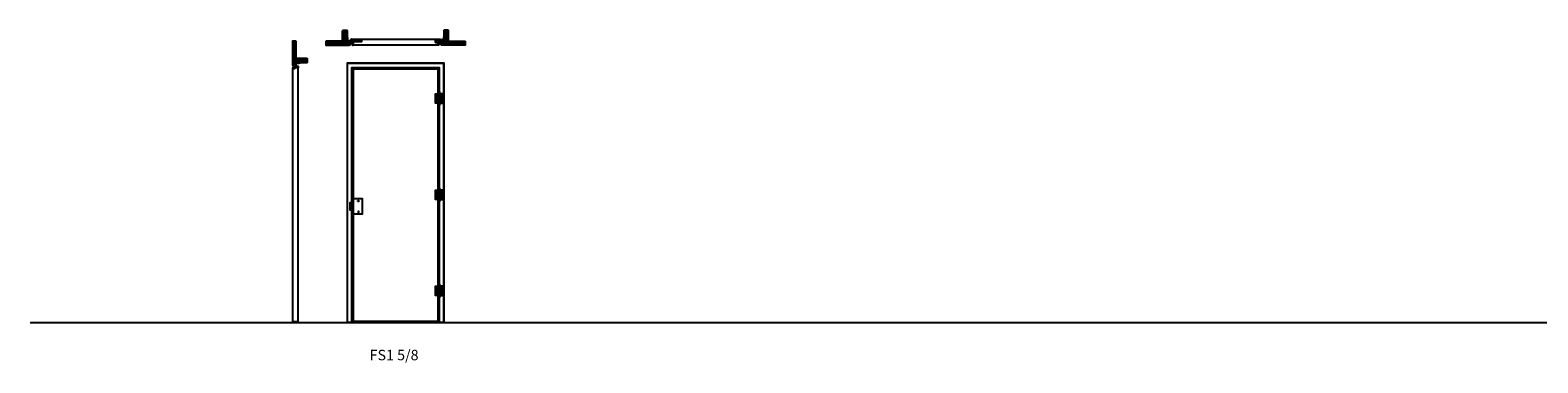
# Model space of a CAD drawing. Units: inches. Extents: x 47873 to 147873, y 34235 to 36990.
import ezdxf

# ---------------------------------------------------------------- set-up
doc = ezdxf.new("R2010")
doc.units = ezdxf.units.IN
doc.header["$MEASUREMENT"] = 0
for name, color, linetype in [('ALUMINUM', 163, 'Continuous'), ('DRYWALL', 251, 'Continuous'), ('FIXINGS', 40, 'Continuous'), ('GASKETS', 92, 'Continuous'), ('IRONMONGERY', 152, 'Continuous'), ('WOOD', 46, 'Continuous'), ('Wood 2x4', 30, 'Continuous')]:
    doc.layers.add(name, color=color, linetype=linetype)
doc.styles.get("Standard").update_dxf_attribs({"font": 'arial.ttf'})
pattern_1 = [(225, (46114.8755, 22014.3083), (2.245064, -2.245064), [])]
pattern_2 = [(315, (65208.151, 32933.844), (2.245064, 2.245064), [])]

# ---------------------------------------------------------------- blocks, each defined once
blk = doc.blocks.new('TN25')
for p, q in [((0, 4), (0, -4)), ((0, 4), (1, 4)), ((1, 4), (1, -4)), ((6, 1), (9, 1)), ((9, 2), (10, -2)), ((9, 2), (9, 2)), ((9, 2), (9, 2)), ((9, 2), (10, -2)), ((9, 2), (10, -2)), ((9, 1), (11, 1)), ((12, 2), (11, 2)), ((11, 2), (12, -2)), ((12, 2), (13, -2)), ((12, 2), (12, 2)), ((12, 2), (13, -2)), ((12, 1), (14, 1)), ((14, 2), (15, -2)), ((14, 2), (14, 2)), ((14, 2), (14, 2)), ((14, 2), (15, -2)), ((14, 2), (16, -2)), ((15, 1), (17, 1)), ((17, 2), (16, 2)), ((16, 2), (18, -2)), ((17, 2), (18, -2)), ((17, 2), (17, 2)), ((17, 2), (18, -2)), ((17, 1), (18, 1)), ((18, 1), (19, 1)), ((19, 2), (20, 1)), ((19, 2), (19, 1)), ((19, 2), (20, -2)), ((19, 1), (20, -1)), ((20, 1), (22, 1)), ((20, 1), (20, -1)), ((22, 1), (24, 0)), ((22, 1), (22, 1)), ((22, 1), (22, 1)), ((22, 1), (23, -1)), ((22, 1), (22, -1)), ((22, 1), (22, -1)), ((24, 1), (25, 1)), ((24, 1), (24, 1)), ((24, 1), (24, -1)), ((24, 1), (25, -1)), ((25, 1), (25, -1)), ((25, 0), (27, 0)), ((25, 0), (27, 0)), ((0, -4), (1, -4)), ((10, -1), (6, -1)), ((12, -1), (10, -1)), ((10, -2), (10, -2)), ((10, -2), (10, -2)), ((13, -2), (12, -2)), ((15, -1), (13, -1)), ((13, -2), (13, -2)), ((17, -1), (15, -1)), ((15, -2), (16, -2)), ((15, -2), (15, -2)), ((18, -1), (20, -1)), ((18, -1), (18, -1)), ((18, -2), (18, -2)), ((18, -2), (18, -2)), ((20, -1), (22, -1)), ((20, -2), (20, -1)), ((20, -2), (20, -1)), ((22, -1), (23, -1)), ((22, -1), (22, -1)), ((23, -1), (24, 0)), ((25, -1), (24, -1)), ((25, -1), (25, -1))]:
    blk.add_line(p, q)
for centre, start, end in [((6, 6), 201.3837, 269.0609), ((6, -6), 90.9392, 158.6164)]:
    blk.add_arc(centre, 4.92, start, end)

msp = doc.modelspace()

# ---------------------------------------------------------------- hatches: boundary and pattern name
at = {"layer": 'DRYWALL'}
h = msp.add_hatch(dxfattribs=at)
h.set_pattern_fill('ANSI31', color=256, angle=180, style=0)
h.set_pattern_definition(pattern_1)
h.paths.add_polyline_path([(50063, 36898), (50047, 36898), (50047, 36701), (50063, 36688), (50063, 36718), (50062, 36718, -0.414214), (50061, 36719), (50061, 36743), (50062, 36743), (50061, 36743), (50061, 36757, -0.414214), (50062, 36758), (50063, 36758, -0.414214), (50063, 36757)])
h = msp.add_hatch(dxfattribs=at)
h.set_pattern_fill('ANSI31', color=256, angle=180, style=0)
h.set_pattern_definition(pattern_1)
h.paths.add_polyline_path([(50079, 36898), (50063, 36898), (50063, 36720), (50079, 36720)])
h = msp.add_hatch(dxfattribs=at)
h.set_pattern_fill('ANSI31', color=256, angle=270, style=0)
h.set_pattern_definition(pattern_2)
h.paths.add_polyline_path([(50324, 36898), (50324, 36882), (50502, 36882), (50502, 36898)])
h = msp.add_hatch(dxfattribs=at)
h.set_pattern_fill('ANSI31', color=256, angle=270, style=0)
h.set_pattern_definition(pattern_2)
h.paths.add_polyline_path([(50324, 36882), (50324, 36866), (50522, 36866), (50535, 36882), (50505, 36882), (50505, 36881, -0.414214), (50504, 36880), (50480, 36880), (50480, 36881), (50479, 36880), (50466, 36880, -0.414214), (50465, 36881), (50465, 36882, -0.414214), (50465, 36882)])
h = msp.add_hatch(dxfattribs=at)
h.set_pattern_fill('ANSI31', color=256, angle=270, style=0)
h.set_pattern_definition(pattern_2)
h.paths.add_polyline_path([(51481, 36882), (51481, 36866), (51283, 36866), (51270, 36882), (51301, 36882), (51301, 36881, 0.414214), (51302, 36880), (51325, 36880), (51326, 36881), (51326, 36880), (51340, 36880, 0.414214), (51341, 36881), (51341, 36882, 0.414214), (51340, 36882)])
h = msp.add_hatch(dxfattribs=at)
h.set_pattern_fill('ANSI31', color=256, angle=270, style=0)
h.set_pattern_definition(pattern_2)
h.paths.add_polyline_path([(51481, 36898), (51481, 36882), (51303, 36882), (51303, 36898)])
at = {"layer": 'GASKETS'}
for points in [[(50544, 36881, -0.245393), (50544, 36882, -0.153244), (50547, 36883, -0.153244), (50549, 36882, -0.245393), (50550, 36881), (50550, 36879, -0.414214), (50549, 36879), (50549, 36879), (50548, 36879), (50548, 36878), (50548, 36878, -0.566168), (50549, 36877), (50548, 36877, -0.221625), (50548, 36877), (50545, 36877, -0.221625), (50545, 36877), (50544, 36877, -0.566168), (50545, 36878), (50545, 36878), (50545, 36879), (50544, 36879, -0.414214), (50544, 36879)], [(50550, 36881, 0.245393), (50549, 36882, 0.153244), (50547, 36883, 0.153244), (50544, 36882, 0.245393), (50544, 36881), (50544, 36879, 0.414214), (50544, 36879), (50545, 36879), (50545, 36878), (50545, 36878, 0.566168), (50544, 36877), (50545, 36877, 0.221625), (50545, 36877), (50548, 36877, 0.221625), (50548, 36877), (50549, 36877, 0.566168), (50548, 36878), (50548, 36878), (50548, 36879), (50549, 36879, 0.414214), (50550, 36879)], [(50550, 36881, 0.245393), (50549, 36882, 0.153244), (50547, 36883, 0.153244), (50544, 36882, 0.245393), (50544, 36881), (50544, 36879, 0.414214), (50544, 36879), (50545, 36879), (50545, 36878), (50545, 36878, 0.566168), (50544, 36877), (50545, 36877, 0.221625), (50545, 36877), (50548, 36877, 0.221625), (50548, 36877), (50549, 36877, 0.566168), (50548, 36878), (50548, 36878), (50548, 36879), (50549, 36879, 0.414214), (50550, 36879)], [(50544, 36882, 0.245393), (50544, 36881), (50544, 36879, 0.414214), (50544, 36879), (50545, 36879), (50545, 36878), (50545, 36878, 0.713041), (50544, 36877), (50545, 36877, 0.221625), (50545, 36877), (50548, 36877, 0.221625), (50548, 36877), (50549, 36877, 0.566168), (50548, 36878), (50548, 36878), (50548, 36879), (50549, 36879, 0.414214), (50550, 36879), (50550, 36881, 0.245393), (50549, 36882, 0.153244), (50547, 36883, 0.153244)], [(51256, 36881, -0.245393), (51256, 36882, -0.153244), (51259, 36883, -0.153244), (51261, 36882, -0.245393), (51262, 36881), (51262, 36879, -0.414214), (51261, 36879), (51260, 36879), (51260, 36878), (51260, 36878, -0.566168), (51261, 36877), (51260, 36877, -0.221625), (51260, 36877), (51257, 36877, -0.221625), (51257, 36877), (51256, 36877, -0.566168), (51257, 36878), (51257, 36878), (51257, 36879), (51256, 36879, -0.414214), (51256, 36879)], [(51261, 36882, -0.245393), (51262, 36881), (51262, 36879, -0.414214), (51261, 36879), (51260, 36879), (51260, 36878), (51260, 36878, -0.713041), (51261, 36877), (51260, 36877, -0.221625), (51260, 36877), (51257, 36877, -0.221625), (51257, 36877), (51256, 36877, -0.566168), (51257, 36878), (51257, 36878), (51257, 36879), (51256, 36879, -0.414214), (51256, 36879), (51256, 36881, -0.245393), (51256, 36882, -0.153244), (51259, 36883, -0.153244)], [(50063, 36679, 0.245393), (50062, 36679), (50060, 36679, 0.414214), (50060, 36679), (50060, 36677), (50059, 36677), (50059, 36678, 0.713041), (50058, 36678), (50058, 36678, 0.221625), (50058, 36677), (50058, 36675, 0.221625), (50058, 36674), (50058, 36674, 0.566168), (50059, 36674), (50059, 36674), (50060, 36674), (50060, 36673, 0.414214), (50060, 36673), (50062, 36673, 0.245393), (50063, 36673, 0.153244), (50064, 36676, 0.153244)]]:
    msp.add_hatch(color=256, dxfattribs=at).paths.add_polyline_path(points)
at = {"layer": 'IRONMONGERY'}
h = msp.add_hatch(color=256, dxfattribs=at)
h.dxf.hatch_style = 1
h.paths.add_polyline_path([(51262, 36479), (51255, 36479), (51255, 36463), (51233, 36463), (51233, 36385), (51255, 36385), (51255, 36369), (51262, 36369)])
h = msp.add_hatch(color=256, dxfattribs=at)
h.dxf.hatch_style = 1
h.paths.add_polyline_path([(51292, 36463), (51270, 36463), (51270, 36479), (51265, 36479), (51265, 36369), (51270, 36369), (51270, 36385), (51292, 36385)])
h = msp.add_hatch(color=256, dxfattribs=at)
h.dxf.hatch_style = 1
h.paths.add_polyline_path([(51262, 35682), (51255, 35682), (51255, 35666), (51233, 35666), (51233, 35588), (51255, 35588), (51255, 35572), (51262, 35572)])
h = msp.add_hatch(color=256, dxfattribs=at)
h.dxf.hatch_style = 1
h.paths.add_polyline_path([(51292, 35666), (51270, 35666), (51270, 35682), (51265, 35682), (51265, 35572), (51270, 35572), (51270, 35588), (51292, 35588)])
h = msp.add_hatch(color=256, dxfattribs=at)
h.dxf.hatch_style = 1
h.paths.add_polyline_path([(50541, 35563), (50525, 35563), (50525, 35498), (50541, 35498)])
h = msp.add_hatch(color=256, dxfattribs=at)
h.dxf.hatch_style = 1
h.paths.add_polyline_path([(51262, 34886), (51255, 34886), (51255, 34870), (51233, 34870), (51233, 34792), (51255, 34792), (51255, 34776), (51262, 34776)])
h = msp.add_hatch(color=256, dxfattribs=at)
h.dxf.hatch_style = 1
h.paths.add_polyline_path([(51292, 34870), (51270, 34870), (51270, 34886), (51265, 34886), (51265, 34776), (51270, 34776), (51270, 34792), (51292, 34792)])

# ---------------------------------------------------------------- linework, layer by layer
for p, q in [((50079, 36718), (50081, 36718)), ((47873, 34570), (147873, 34570))]:
    msp.add_line(p, q)
at = {"layer": 'ALUMINUM'}
for p, q in [((50505, 36898), (50505, 36900)), ((50505, 36900), (50507, 36900)), ((50082, 36717), (50082, 36715))]:
    msp.add_line(p, q, dxfattribs=at)
for points in [[(50504, 36880), (50480, 36880), (50480, 36881), (50479, 36880), (50466, 36880, -0.414214), (50465, 36881), (50465, 36882, -0.414214), (50465, 36882), (50502, 36882, 0.414214), (50503, 36883), (50503, 36887, -0.414214), (50504, 36888), (50507, 36888), (50507, 36891), (50508, 36891), (50507, 36892), (50507, 36895), (50504, 36895, -0.414214), (50503, 36896), (50503, 36928, -0.414214), (50503, 36929), (50504, 36929, -0.414214), (50505, 36928), (50505, 36919), (50504, 36919), (50505, 36918), (50505, 36897), (50511, 36897, -0.414214), (50511, 36896), (50511, 36896, -0.414214), (50511, 36895), (50510, 36895, 0.414214), (50509, 36894), (50509, 36889, 0.414214), (50510, 36888), (50511, 36888, -0.414214), (50511, 36887), (50511, 36887, -0.414214), (50511, 36886), (50505, 36886), (50505, 36881, -0.414214)], [(50505, 36883, 0.414214), (50505, 36882), (50507, 36882, 0.414214), (50508, 36883), (50508, 36883, 0.414214), (50507, 36884), (50507, 36884), (50507, 36885), (50512, 36885), (50512, 36884), (50511, 36884, 0.414214), (50511, 36883), (50511, 36883, 0.414214), (50511, 36882), (50514, 36882), (50514, 36883), (50515, 36883), (50534, 36883), (50536, 36883), (50538, 36881), (50538, 36880, 0.153915), (50538, 36879), (50539, 36877), (50545, 36868), (50546, 36867), (50547, 36867, 0.414214), (50547, 36868, -0.414214), (50548, 36868), (50548, 36868, -0.414214), (50549, 36868), (50549, 36867, 0.414214), (50549, 36866), (50550, 36866, 0.414214), (50551, 36867), (50551, 36878, 0.414214), (50550, 36879), (50549, 36879, 0.414214), (50548, 36878), (50549, 36878, -0.414214), (50549, 36877), (50549, 36877, -0.414214), (50548, 36876), (50545, 36876, -0.414214), (50544, 36877), (50544, 36877, -0.414214), (50545, 36878), (50545, 36878, 0.414214), (50544, 36879), (50543, 36879, -0.414214), (50541, 36881), (50541, 36916, 0.414214), (50540, 36916), (50539, 36916, 0.414214), (50539, 36916), (50539, 36915, -0.414214), (50538, 36914), (50538, 36914, -0.414214), (50537, 36915, 0.414214), (50537, 36915), (50534, 36915, 0.414214), (50534, 36915), (50534, 36913), (50534, 36901, -0.414214), (50533, 36900), (50532, 36900), (50514, 36900), (50513, 36900), (50511, 36900, 0.414214), (50511, 36900), (50511, 36900, 0.414214), (50511, 36899), (50512, 36899), (50512, 36898), (50507, 36898), (50507, 36899), (50507, 36899, 0.414214), (50508, 36900), (50508, 36900, 0.414214), (50507, 36900), (50505, 36900, 0.414214), (50505, 36900), (50505, 36898, 0.414214), (50506, 36897), (50512, 36897, -0.414214), (50512, 36896), (50512, 36886, -0.414214), (50512, 36886), (50506, 36886, 0.414214), (50505, 36885)], [(51301, 36883, -0.414214), (51300, 36882), (51298, 36882, -0.414214), (51297, 36883), (51297, 36883, -0.414214), (51298, 36884), (51299, 36884), (51299, 36885), (51293, 36885), (51293, 36884), (51294, 36884, -0.414214), (51295, 36883), (51295, 36883, -0.414214), (51294, 36882), (51292, 36882), (51291, 36883), (51290, 36883), (51271, 36883), (51270, 36883), (51268, 36881), (51268, 36880, -0.153915), (51267, 36879), (51266, 36877), (51260, 36868), (51259, 36867), (51259, 36867, -0.414214), (51258, 36868, 0.414214), (51258, 36868), (51257, 36868, 0.414214), (51257, 36868), (51257, 36867, -0.414214), (51256, 36866), (51255, 36866, -0.414214), (51255, 36867), (51255, 36878, -0.414214), (51255, 36879), (51256, 36879, -0.414214), (51257, 36878), (51257, 36878, 0.414214), (51256, 36877), (51256, 36877, 0.414214), (51257, 36876), (51260, 36876, 0.414214), (51261, 36877), (51261, 36877, 0.414214), (51261, 36878), (51260, 36878, -0.414214), (51261, 36879), (51263, 36879, 0.414214), (51265, 36881), (51265, 36916, -0.414214), (51265, 36916), (51266, 36916, -0.414214), (51267, 36916), (51267, 36915, 0.414214), (51267, 36914), (51268, 36914, 0.414214), (51268, 36915, -0.414214), (51269, 36915), (51271, 36915, -0.414214), (51272, 36915), (51272, 36913), (51272, 36901, 0.414214), (51273, 36900), (51273, 36900), (51291, 36900), (51292, 36900), (51294, 36900, -0.414214), (51295, 36900), (51295, 36900, -0.414214), (51294, 36899), (51293, 36899), (51293, 36898), (51299, 36898), (51299, 36899), (51298, 36899, -0.414214), (51297, 36900), (51297, 36900, -0.414214), (51298, 36900), (51300, 36900, -0.414214), (51301, 36900), (51301, 36898, -0.414214), (51300, 36897), (51294, 36897, 0.414214), (51293, 36896), (51293, 36886, 0.414214), (51294, 36886), (51300, 36886, -0.414214), (51301, 36885)], [(51302, 36880), (51325, 36880), (51326, 36881), (51326, 36880), (51340, 36880, 0.414214), (51341, 36881), (51341, 36882, 0.414214), (51340, 36882), (51303, 36882, -0.414214), (51303, 36883), (51303, 36887, 0.414214), (51302, 36888), (51298, 36888), (51298, 36891), (51297, 36891), (51298, 36892), (51298, 36895), (51302, 36895, 0.414214), (51303, 36896), (51303, 36928, 0.414214), (51302, 36929), (51302, 36929, 0.414214), (51301, 36928), (51301, 36919), (51301, 36919), (51301, 36918), (51301, 36897), (51294, 36897, 0.414214), (51294, 36896), (51294, 36896, 0.414214), (51294, 36895), (51295, 36895, -0.414214), (51296, 36894), (51296, 36889, -0.414214), (51295, 36888), (51294, 36888, 0.414214), (51294, 36887), (51294, 36887, 0.414214), (51294, 36886), (51301, 36886), (51301, 36881, 0.414214)], [(50061, 36719), (50061, 36743), (50062, 36743), (50061, 36743), (50061, 36757, -0.414214), (50062, 36758), (50063, 36758, -0.414214), (50063, 36757), (50063, 36720, 0.414214), (50064, 36720), (50068, 36720, -0.414214), (50069, 36719), (50069, 36715), (50072, 36715), (50072, 36715), (50073, 36715), (50076, 36715), (50076, 36719, -0.414214), (50077, 36720), (50109, 36720, -0.414214), (50110, 36719), (50110, 36719, -0.414214), (50109, 36718), (50100, 36718), (50100, 36718), (50099, 36718), (50078, 36718), (50078, 36712, -0.414214), (50077, 36711), (50077, 36711, -0.414214), (50076, 36712), (50076, 36712, 0.414214), (50075, 36713), (50070, 36713, 0.414214), (50069, 36712), (50069, 36712, -0.414214), (50068, 36711), (50068, 36711, -0.414214), (50067, 36712), (50067, 36718), (50062, 36718, -0.414214)], [(50064, 36718, 0.414214), (50064, 36717), (50064, 36715, 0.414214), (50064, 36715), (50064, 36715, 0.414214), (50065, 36715), (50065, 36716), (50066, 36716), (50066, 36711), (50065, 36711), (50065, 36711, 0.414214), (50064, 36712), (50064, 36712, 0.414214), (50064, 36711), (50064, 36709), (50064, 36708), (50064, 36707), (50064, 36688), (50064, 36687), (50062, 36685), (50061, 36685, 0.153915), (50060, 36685), (50058, 36683), (50049, 36677), (50049, 36676), (50049, 36676, 0.414214), (50049, 36675, -0.414214), (50050, 36675), (50050, 36674, -0.414214), (50049, 36674), (50048, 36674, 0.414214), (50048, 36673), (50048, 36672, 0.414214), (50048, 36672), (50060, 36672, 0.414214), (50060, 36672), (50060, 36673, 0.414214), (50059, 36674), (50059, 36674, -0.414214), (50059, 36673), (50058, 36673, -0.414214), (50057, 36674), (50057, 36677, -0.414214), (50058, 36678), (50059, 36678, -0.414214), (50059, 36678), (50059, 36677, 0.414214), (50060, 36678), (50060, 36680, -0.414214), (50062, 36682), (50097, 36682, 0.414214), (50098, 36682), (50098, 36683, 0.414214), (50097, 36684), (50096, 36684, -0.414214), (50096, 36684), (50096, 36685, -0.414214), (50096, 36685, 0.414214), (50097, 36686), (50097, 36688, 0.414214), (50096, 36689), (50095, 36689), (50082, 36689, -0.414214), (50081, 36690), (50081, 36690), (50081, 36709), (50082, 36709), (50082, 36711, 0.414214), (50081, 36712), (50081, 36712, 0.414214), (50080, 36711), (50080, 36711), (50079, 36711), (50079, 36716), (50080, 36716), (50080, 36715, 0.414214), (50081, 36715), (50081, 36715, 0.414214), (50082, 36715), (50082, 36717, 0.414214), (50081, 36718), (50079, 36718, 0.414214), (50078, 36717), (50078, 36711, -0.414214), (50078, 36711), (50068, 36711, -0.414214), (50067, 36711), (50067, 36717, 0.414214), (50066, 36718)]]:
    msp.add_lwpolyline(points, format="xyb", close=True, dxfattribs=at)
for points in [[(50503, 34570), (50503, 36720), (51303, 36720), (51303, 34570)], [(50541, 34570), (50541, 36682), (51265, 36682), (51265, 34570)]]:
    msp.add_lwpolyline(points, dxfattribs=at)
msp.add_lwpolyline([(51255, 34570), (51255, 36672), (50551, 36672), (50551, 34570), (50505, 34570), (50505, 36718), (51301, 36718), (51301, 34570)], close=True, dxfattribs=at)
at = {"layer": 'DRYWALL'}
for points in [[(50063, 36898), (50047, 36898), (50047, 36701), (50063, 36688)], [(50079, 36898), (50063, 36898), (50063, 36720), (50079, 36720)], [(50324, 36898), (50324, 36882), (50502, 36882), (50502, 36898)], [(50324, 36882), (50324, 36866), (50522, 36866), (50535, 36882)], [(51481, 36882), (51481, 36866), (51283, 36866), (51270, 36882)], [(51481, 36898), (51481, 36882), (51303, 36882), (51303, 36898)]]:
    msp.add_lwpolyline(points, close=True, dxfattribs=at)
at = {"layer": 'FIXINGS'}
for p, q in [((50475, 36881), (50484, 36881)), ((50475, 36880), (50475, 36881)), ((50475, 36880), (50484, 36880)), ((50478, 36916), (50481, 36917)), ((50478, 36916), (50479, 36916)), ((50478, 36916), (50479, 36916)), ((50478, 36914), (50481, 36915)), ((50478, 36914), (50478, 36914)), ((50478, 36914), (50478, 36913)), ((50478, 36914), (50481, 36914)), ((50478, 36913), (50481, 36914)), ((50478, 36911), (50482, 36912)), ((50478, 36911), (50481, 36912)), ((50478, 36911), (50481, 36912)), ((50478, 36911), (50478, 36911)), ((50478, 36911), (50478, 36911)), ((50478, 36909), (50481, 36910)), ((50478, 36908), (50482, 36909)), ((50478, 36908), (50478, 36909)), ((50478, 36908), (50481, 36909)), ((50478, 36908), (50478, 36908)), ((50478, 36906), (50481, 36907)), ((50478, 36906), (50482, 36907)), ((50478, 36906), (50481, 36907)), ((50478, 36906), (50478, 36906)), ((50478, 36906), (50478, 36906)), ((50478, 36903), (50481, 36905)), ((50478, 36903), (50482, 36904)), ((50478, 36903), (50481, 36904)), ((50478, 36885), (50479, 36903)), ((50478, 36903), (50478, 36903)), ((50478, 36903), (50478, 36903)), ((50479, 36919), (50480, 36921)), ((50479, 36919), (50479, 36919)), ((50479, 36919), (50479, 36918)), ((50479, 36919), (50480, 36919)), ((50479, 36918), (50480, 36919)), ((50479, 36919), (50481, 36919)), ((50479, 36916), (50479, 36918)), ((50479, 36916), (50481, 36917)), ((50479, 36914), (50479, 36916)), ((50479, 36916), (50481, 36916)), ((50479, 36912), (50479, 36913)), ((50479, 36911), (50479, 36912)), ((50479, 36909), (50479, 36911)), ((50479, 36906), (50479, 36908)), ((50479, 36904), (50479, 36906)), ((50480, 36919), (50480, 36921)), ((50480, 36880), (50480, 36921)), ((50480, 36917), (50480, 36919)), ((50481, 36919), (50480, 36919)), ((50481, 36919), (50480, 36919)), ((50481, 36915), (50480, 36916)), ((50481, 36917), (50481, 36917)), ((50481, 36917), (50481, 36916)), ((50481, 36914), (50481, 36915)), ((50481, 36912), (50481, 36914)), ((50481, 36914), (50481, 36914)), ((50481, 36912), (50481, 36910)), ((50481, 36912), (50481, 36912)), ((50482, 36912), (50481, 36912)), ((50482, 36912), (50481, 36912)), ((50482, 36909), (50481, 36910)), ((50481, 36909), (50481, 36907)), ((50482, 36909), (50481, 36909)), ((50482, 36907), (50481, 36907)), ((50482, 36907), (50481, 36907)), ((50481, 36906), (50481, 36904)), ((50482, 36904), (50481, 36905)), ((50481, 36904), (50481, 36885)), ((50482, 36904), (50481, 36904)), ((50484, 36880), (50484, 36881)), ((51330, 36881), (51321, 36881)), ((51321, 36880), (51321, 36881)), ((51330, 36880), (51321, 36880)), ((51327, 36911), (51323, 36912)), ((51323, 36912), (51324, 36912)), ((51323, 36912), (51324, 36912)), ((51323, 36909), (51324, 36910)), ((51327, 36908), (51323, 36909)), ((51323, 36909), (51324, 36909)), ((51327, 36906), (51323, 36907)), ((51323, 36907), (51324, 36907)), ((51323, 36907), (51324, 36907)), ((51323, 36904), (51324, 36905)), ((51327, 36903), (51323, 36904)), ((51323, 36904), (51324, 36904)), ((51324, 36919), (51325, 36919)), ((51324, 36919), (51325, 36919)), ((51326, 36919), (51324, 36919)), ((51324, 36917), (51324, 36917)), ((51324, 36917), (51324, 36916)), ((51326, 36916), (51324, 36917)), ((51327, 36916), (51324, 36917)), ((51326, 36916), (51324, 36916)), ((51324, 36914), (51324, 36915)), ((51327, 36914), (51324, 36915)), ((51324, 36912), (51324, 36914)), ((51327, 36914), (51324, 36914)), ((51324, 36914), (51324, 36914)), ((51327, 36913), (51324, 36914)), ((51324, 36912), (51324, 36910)), ((51324, 36912), (51324, 36912)), ((51327, 36911), (51324, 36912)), ((51327, 36911), (51324, 36912)), ((51327, 36909), (51324, 36910)), ((51324, 36909), (51324, 36907)), ((51327, 36908), (51324, 36909)), ((51327, 36906), (51324, 36907)), ((51327, 36906), (51324, 36907)), ((51324, 36906), (51324, 36904)), ((51327, 36903), (51324, 36905)), ((51324, 36904), (51324, 36885)), ((51327, 36903), (51324, 36904)), ((51325, 36919), (51325, 36921)), ((51326, 36919), (51325, 36921)), ((51326, 36880), (51325, 36921)), ((51325, 36917), (51325, 36919)), ((51326, 36919), (51325, 36919)), ((51326, 36918), (51325, 36919)), ((51325, 36915), (51325, 36916)), ((51326, 36919), (51326, 36919)), ((51326, 36919), (51326, 36918)), ((51326, 36916), (51326, 36918)), ((51326, 36914), (51326, 36916)), ((51327, 36916), (51326, 36916)), ((51327, 36916), (51326, 36916)), ((51326, 36912), (51326, 36913)), ((51326, 36911), (51326, 36912)), ((51326, 36909), (51326, 36911)), ((51326, 36906), (51326, 36908)), ((51326, 36904), (51326, 36906)), ((51327, 36885), (51326, 36903)), ((51327, 36914), (51327, 36914)), ((51327, 36914), (51327, 36913)), ((51327, 36911), (51327, 36911)), ((51327, 36911), (51327, 36911)), ((51327, 36908), (51327, 36909)), ((51327, 36908), (51327, 36908)), ((51327, 36906), (51327, 36906)), ((51327, 36906), (51327, 36906)), ((51327, 36903), (51327, 36903)), ((51327, 36903), (51327, 36903)), ((51330, 36880), (51330, 36881)), ((50061, 36747), (50061, 36739)), ((50061, 36747), (50062, 36747)), ((50061, 36743), (50102, 36743)), ((50061, 36739), (50062, 36739)), ((50062, 36747), (50062, 36739)), ((50066, 36744), (50084, 36744)), ((50085, 36742), (50066, 36742)), ((50084, 36745), (50085, 36741)), ((50084, 36745), (50084, 36744)), ((50084, 36745), (50084, 36744)), ((50084, 36744), (50085, 36741)), ((50084, 36744), (50086, 36741)), ((50085, 36744), (50087, 36744)), ((50087, 36742), (50085, 36742)), ((50085, 36741), (50086, 36741)), ((50085, 36741), (50085, 36741)), ((50087, 36745), (50087, 36744)), ((50087, 36745), (50088, 36741)), ((50087, 36745), (50087, 36744)), ((50087, 36744), (50088, 36741)), ((50087, 36744), (50089, 36744)), ((50087, 36744), (50088, 36741)), ((50090, 36742), (50088, 36742)), ((50088, 36741), (50088, 36741)), ((50088, 36741), (50088, 36741)), ((50089, 36745), (50090, 36741)), ((50089, 36745), (50090, 36744)), ((50089, 36745), (50089, 36744)), ((50089, 36744), (50090, 36741)), ((50090, 36744), (50092, 36744)), ((50090, 36744), (50091, 36741)), ((50090, 36741), (50091, 36741)), ((50090, 36741), (50090, 36741)), ((50093, 36742), (50091, 36742)), ((50092, 36745), (50093, 36741)), ((50092, 36745), (50092, 36744)), ((50092, 36745), (50092, 36744)), ((50092, 36744), (50093, 36744)), ((50092, 36744), (50093, 36741)), ((50092, 36744), (50093, 36741)), ((50093, 36744), (50094, 36744)), ((50093, 36742), (50095, 36742)), ((50093, 36742), (50093, 36742)), ((50093, 36741), (50093, 36741)), ((50093, 36741), (50093, 36741)), ((50095, 36745), (50094, 36744)), ((50094, 36744), (50095, 36741)), ((50095, 36745), (50095, 36744)), ((50095, 36745), (50095, 36741)), ((50095, 36744), (50097, 36743)), ((50095, 36744), (50096, 36741)), ((50095, 36741), (50096, 36741)), ((50095, 36741), (50095, 36741)), ((50096, 36742), (50097, 36742)), ((50097, 36744), (50097, 36744)), ((50097, 36744), (50097, 36744)), ((50097, 36744), (50098, 36742)), ((50097, 36744), (50097, 36742)), ((50097, 36744), (50098, 36742)), ((50097, 36743), (50099, 36743)), ((50098, 36742), (50097, 36742)), ((50098, 36742), (50100, 36742)), ((50098, 36742), (50098, 36742)), ((50100, 36744), (50099, 36743)), ((50099, 36743), (50100, 36742)), ((50100, 36744), (50100, 36743)), ((50100, 36744), (50100, 36742)), ((50100, 36743), (50102, 36743)), ((50100, 36743), (50102, 36743)), ((50100, 36743), (50100, 36742)), ((50100, 36742), (50100, 36742)), ((50100, 36742), (50100, 36742))]:
    msp.add_line(p, q, dxfattribs=at)
for points in [[(50481, 36885, 0.304191), (50484, 36881)], [(51324, 36885, -0.304191), (51321, 36881)], [(50066, 36742, 0.304191), (50062, 36739)]]:
    msp.add_lwpolyline(points, format="xyb", dxfattribs=at)
for centre, start, end in [((50473, 36885), 291.3837, 359.0609), ((51332, 36885), 180.9391, 248.6163), ((50066, 36749), 201.3837, 269.0609)]:
    msp.add_arc(centre, 4.92, start, end, dxfattribs=at)
at = {"layer": 'GASKETS', "flags": 128}
for points in [[(50549, 36882, 0.153244), (50547, 36883, 0.153244), (50544, 36882, 0.245393), (50544, 36881), (50544, 36879, 0.414214), (50544, 36879), (50545, 36879), (50545, 36878), (50545, 36878, 0.566168), (50544, 36877), (50545, 36877, 0.221625), (50545, 36877), (50548, 36877, 0.221625), (50548, 36877), (50549, 36877, 0.566168), (50548, 36878), (50548, 36878), (50548, 36879), (50549, 36879, 0.414214), (50550, 36879), (50550, 36881, 0.245393)], [(50549, 36882, 0.153244), (50547, 36883, 0.153244), (50544, 36882, 0.245393), (50544, 36881), (50544, 36879, 0.414214), (50544, 36879), (50545, 36879), (50545, 36878), (50545, 36878, 0.566168), (50544, 36877), (50545, 36877, 0.221625), (50545, 36877), (50548, 36877, 0.221625), (50548, 36877), (50549, 36877, 0.566168), (50548, 36878), (50548, 36878), (50548, 36879), (50549, 36879, 0.414214), (50550, 36879), (50550, 36881, 0.245393)], [(50549, 36882, 0.153244), (50547, 36883, 0.153244), (50544, 36882, 0.245393), (50544, 36881), (50544, 36879, 0.414214), (50544, 36879), (50545, 36879), (50545, 36878), (50545, 36878, 0.566168), (50544, 36877), (50545, 36877, 0.221625), (50545, 36877), (50548, 36877, 0.221625), (50548, 36877), (50549, 36877, 0.566168), (50548, 36878), (50548, 36878), (50548, 36879), (50549, 36879, 0.414214), (50550, 36879), (50550, 36881, 0.245393)], [(50549, 36882, 0.153244), (50547, 36883, 0.153244), (50544, 36882, 0.245393), (50544, 36881), (50544, 36879, 0.414214), (50544, 36879), (50545, 36879), (50545, 36878), (50545, 36878, 0.566168), (50544, 36877), (50545, 36877, 0.221625), (50545, 36877), (50548, 36877, 0.221625), (50548, 36877), (50549, 36877, 0.566168), (50548, 36878), (50548, 36878), (50548, 36879), (50549, 36879, 0.414214), (50550, 36879), (50550, 36881, 0.245393)], [(50544, 36882), (50544, 36882, 0.245393), (50544, 36881), (50544, 36879, 0.414214), (50544, 36879), (50544, 36879), (50545, 36879, -0.413903), (50545, 36879), (50545, 36879), (50545, 36878), (50545, 36878, -0.414214), (50545, 36878), (50545, 36878), (50545, 36878), (50545, 36878, 0.414214), (50544, 36878), (50544, 36877, 0.267949), (50545, 36877), (50545, 36877), (50545, 36877), (50545, 36877, 0.131748), (50546, 36877), (50547, 36877, 0.131748), (50548, 36877), (50548, 36877), (50549, 36877), (50549, 36877, 0.267949), (50549, 36877), (50549, 36878, 0.414214), (50548, 36878), (50548, 36878), (50548, 36878, -0.414214), (50548, 36878), (50548, 36878), (50548, 36879), (50548, 36879, -0.414214), (50548, 36879), (50548, 36879), (50549, 36879), (50549, 36879, 0.414214), (50550, 36879), (50550, 36879), (50550, 36881, 0.245393), (50549, 36882, 0.153244), (50547, 36883, 0.153244)], [(51256, 36882, -0.153244), (51259, 36883, -0.153244), (51261, 36882, -0.245393), (51262, 36881), (51262, 36879, -0.414214), (51261, 36879), (51260, 36879), (51260, 36878), (51260, 36878, -0.566168), (51261, 36877), (51260, 36877, -0.221625), (51260, 36877), (51257, 36877, -0.221625), (51257, 36877), (51256, 36877, -0.566168), (51257, 36878), (51257, 36878), (51257, 36879), (51256, 36879, -0.414214), (51256, 36879), (51256, 36881, -0.245393)], [(51256, 36882, -0.153244), (51259, 36883, -0.153244), (51261, 36882, -0.245393), (51262, 36881), (51262, 36879, -0.414214), (51261, 36879), (51260, 36879), (51260, 36878), (51260, 36878, -0.566168), (51261, 36877), (51260, 36877, -0.221625), (51260, 36877), (51257, 36877, -0.221625), (51257, 36877), (51256, 36877, -0.566168), (51257, 36878), (51257, 36878), (51257, 36879), (51256, 36879, -0.414214), (51256, 36879), (51256, 36881, -0.245393)], [(51261, 36882), (51261, 36882, -0.245393), (51262, 36881), (51262, 36879, -0.414214), (51261, 36879), (51261, 36879), (51260, 36879, 0.413903), (51260, 36879), (51260, 36879), (51260, 36878), (51260, 36878, 0.414214), (51260, 36878), (51260, 36878), (51260, 36878), (51260, 36878, -0.414214), (51261, 36878), (51261, 36877, -0.267949), (51261, 36877), (51261, 36877), (51260, 36877), (51260, 36877, -0.131748), (51259, 36877), (51258, 36877, -0.131748), (51257, 36877), (51257, 36877), (51257, 36877), (51257, 36877, -0.267949), (51256, 36877), (51256, 36878, -0.414214), (51257, 36878), (51257, 36878), (51257, 36878, 0.414214), (51257, 36878), (51257, 36878), (51257, 36879), (51257, 36879, 0.414214), (51257, 36879), (51257, 36879), (51256, 36879), (51256, 36879, -0.414214), (51256, 36879), (51256, 36879), (51256, 36881, -0.245393), (51256, 36882, -0.153244), (51259, 36883, -0.153244)], [(50063, 36673, 0.153244), (50064, 36676, 0.153244), (50063, 36679, 0.245393), (50062, 36679), (50060, 36679, 0.414214), (50060, 36679), (50060, 36677), (50059, 36677), (50059, 36678, 0.566168), (50058, 36678), (50058, 36678, 0.221625), (50058, 36677), (50058, 36675, 0.221625), (50058, 36674), (50058, 36674, 0.566168), (50059, 36674), (50059, 36674), (50060, 36674), (50060, 36673, 0.414214), (50060, 36673), (50062, 36673, 0.245393)], [(50063, 36679), (50063, 36679, 0.245393), (50062, 36679), (50060, 36679, 0.414214), (50060, 36679), (50060, 36679), (50060, 36678, -0.413903), (50060, 36677), (50060, 36677), (50059, 36677), (50059, 36677, -0.414214), (50059, 36678), (50059, 36678), (50059, 36678), (50059, 36678, 0.414214), (50059, 36678), (50058, 36678, 0.267949), (50058, 36678), (50058, 36678), (50058, 36677), (50058, 36677, 0.131748), (50058, 36677), (50058, 36675, 0.131748), (50058, 36675), (50058, 36675), (50058, 36674), (50058, 36674, 0.267949), (50058, 36674), (50059, 36674, 0.414214), (50059, 36674), (50059, 36674), (50059, 36674, -0.414214), (50059, 36674), (50059, 36674), (50060, 36674), (50060, 36674, -0.414214), (50060, 36674), (50060, 36674), (50060, 36673), (50060, 36673, 0.414214), (50060, 36673), (50060, 36673), (50062, 36673, 0.245393), (50063, 36673, 0.153244), (50064, 36676, 0.153244)]]:
    msp.add_lwpolyline(points, format="xyb", close=True, dxfattribs=at)
at = {"layer": 'IRONMONGERY'}
for p, q in [((51240, 36896), (51239, 36901)), ((51245, 36897), (51243, 36902)), ((51249, 36894), (51256, 36895)), ((51262, 36890), (51249, 36890)), ((51254, 36900), (51254, 36908)), ((51255, 36887), (51255, 36911)), ((51258, 36903), (51255, 36906)), ((51261, 36891), (51256, 36896)), ((51257, 36895), (51263, 36898)), ((51261, 36907), (51259, 36902)), ((51260, 36899), (51262, 36899)), ((51262, 36899), (51265, 36898)), ((51264, 36890), (51262, 36890)), ((51263, 36898), (51265, 36899)), ((51265, 36890), (51264, 36890)), ((51265, 36899), (51267, 36900)), ((51265, 36898), (51272, 36895)), ((51277, 36889), (51265, 36890)), ((51267, 36902), (51266, 36905)), ((51266, 36890), (51271, 36896)), ((51268, 36902), (51267, 36902)), ((51271, 36904), (51269, 36902)), ((51270, 36887), (51270, 36911)), ((51272, 36907), (51272, 36903)), ((51272, 36898), (51272, 36903)), ((51272, 36903), (51272, 36903)), ((51272, 36895), (51277, 36894)), ((51281, 36899), (51281, 36901)), ((51284, 36894), (51281, 36891)), ((51285, 36902), (51285, 36901)), ((51285, 36901), (51285, 36896)), ((50599, 35580), (50591, 35580)), ((50591, 35572), (50591, 35580)), ((50599, 35572), (50591, 35572)), ((50599, 35580), (50599, 35572)), ((50593, 35483), (50592, 35472)), ((50597, 35472), (50592, 35472)), ((50597, 35472), (50596, 35483))]:
    msp.add_line(p, q, dxfattribs=at)
at = {"layer": 'IRONMONGERY', "ltscale": 50}
for points in [[(50541, 36892), (50525, 36892), (50525, 36908), (50541, 36908)], [(50547, 36891), (50544, 36891), (50544, 36909), (50547, 36909)], [(51255, 36911), (51235, 36911), (51235, 36887), (51255, 36887)], [(51262, 36887), (51255, 36887), (51255, 36911), (51262, 36911)], [(51270, 36887), (51265, 36887), (51265, 36911), (51270, 36911)], [(51270, 36911), (51292, 36911), (51292, 36887), (51270, 36887)]]:
    msp.add_lwpolyline(points, close=True, dxfattribs=at)
msp.add_lwpolyline([(50547, 36907), (50620, 36907), (50620, 36893), (50547, 36893)], dxfattribs=at)
at = {"layer": 'IRONMONGERY'}
for points in [[(51262, 36887), (51235, 36887), (51235, 36911), (51262, 36911)], [(51265, 36887), (51286, 36887), (51286, 36911), (51265, 36911)], [(51255, 36385), (51233, 36385), (51233, 36463), (51255, 36463), (51255, 36479), (51262, 36479), (51262, 36369), (51255, 36369)], [(51270, 36385), (51292, 36385), (51292, 36463), (51270, 36463), (51270, 36479), (51265, 36479), (51265, 36369), (51270, 36369)], [(50544, 35433), (50544, 35629), (50547, 35629), (50547, 35597), (50627, 35597), (50627, 35465), (50547, 35465), (50547, 35433)], [(51255, 35588), (51233, 35588), (51233, 35666), (51255, 35666), (51255, 35682), (51262, 35682), (51262, 35572), (51255, 35572)], [(51270, 35588), (51292, 35588), (51292, 35666), (51270, 35666), (51270, 35682), (51265, 35682), (51265, 35572), (51270, 35572)], [(50541, 35498), (50525, 35498), (50525, 35563), (50541, 35563)], [(51255, 34792), (51233, 34792), (51233, 34870), (51255, 34870), (51255, 34886), (51262, 34886), (51262, 34776), (51255, 34776)], [(51270, 34792), (51292, 34792), (51292, 34870), (51270, 34870), (51270, 34886), (51265, 34886), (51265, 34776), (51270, 34776)]]:
    msp.add_lwpolyline(points, close=True, dxfattribs=at)
for centre, radius in [((51240, 36902), 1.95), ((51258, 36908), 1.71), ((51258, 36908), 1.75), ((51258, 36908), 2.33), ((51264, 36893), 2.27), ((51264, 36893), 1.8), ((51264, 36893), 1.71), ((51264, 36893), 1.75), ((51269, 36907), 2.33), ((51269, 36907), 1.71), ((51269, 36907), 1.75), ((51283, 36901), 1.95)]:
    msp.add_circle(centre, radius, dxfattribs=at)
for centre, radius, start, end in [((51249, 36899), 9, 197.5247, 269.5283), ((51249, 36898), 3.9, 197.5198, 271.7989), ((51258, 36908), 3.4, 335.1212, 179.9365), ((51258, 36908), 3.4, 179.9365, 219.7438), ((51259, 36900), 5, 179.9365, 222.9462), ((51256, 36897), 2, 271.7989, 297.7858), ((51258, 36903), 1, 219.7438, 335.1212), ((51261, 36901), 2, 155.1212, 251.2056), ((51264, 36893), 3, 222.9462, 227.9088), ((51264, 36893), 3, 227.9088, 269.415), ((51264, 36893), 3, 269.5283, 274.3108), ((51264, 36893), 3, 274.3108, 315.3572), ((51269, 36907), 3.4, 313.9363, 207.7898), ((51268, 36903), 1, 207.7898, 313.9363), ((51267, 36901), 0.8, 302.7067, 27.7898), ((51267, 36901), 0.8, 297.7858, 302.7067), ((51269, 36898), 3, 315.3572, 359.3553), ((51273, 36897), 2, 251.2056, 258.9118), ((51277, 36898), 3.9, 258.9118, 5.9535), ((51277, 36894), 5, 269.415, 313.8153), ((51281, 36896), 3.5, 315.7325, 359.9021), ((51280, 36897), 5, 313.8153, 315.7325), ((50595, 35486), 3.5, 304.2469, 235.7531)]:
    msp.add_arc(centre, radius, start, end, dxfattribs=at)
msp.add_open_spline([(51243, 36902), (51243, 36902), (51243, 36903), (51243, 36903), (51242, 36903), (51242, 36904), (51242, 36904), (51241, 36904), (51241, 36904), (51241, 36904)], degree=3, knots=[0, 0, 0, 0, 0.25, 0.25, 0.5, 0.5, 0.75, 0.75, 1, 1, 1, 1], dxfattribs=at)
at = {"layer": 'WOOD'}
for points in [[(50544, 36914, -0.414214), (50545, 36915), (51261, 36915, -0.414214), (51262, 36914), (51262, 36885, -0.414214), (51261, 36884), (51254, 36884, 0.414214), (51252, 36882), (51252, 36867, -0.414214), (51251, 36866), (50555, 36866, -0.414214), (50554, 36867), (50554, 36882, 0.414214), (50552, 36884), (50545, 36884, -0.414214), (50544, 36885)], [(50066, 36679, 0.414214), (50065, 36678), (50065, 36671, -0.414214), (50063, 36669), (50048, 36669, 0.414214), (50047, 36668), (50047, 34576), (50096, 34576), (50096, 36678, 0.414214), (50095, 36679)]]:
    msp.add_lwpolyline(points, format="xyb", close=True, dxfattribs=at)
at = {"layer": 'WOOD', "ltscale": 100}
msp.add_lwpolyline([(50544, 34576), (50544, 36679), (51262, 36679), (51262, 34576)], dxfattribs=at)
at = {"layer": 'WOOD'}
msp.add_lwpolyline([(50554, 34576), (50554, 36669), (51252, 36669), (51252, 34576)], close=True, dxfattribs=at)
at = {"layer": 'Wood 2x4', "linetype": 'Continuous'}
for p, q in [((50502, 36949), (50464, 36986)), ((50502, 36948), (50464, 36986)), ((50502, 36947), (50464, 36985)), ((50502, 36946), (50464, 36984)), ((50502, 36945), (50464, 36983)), ((50502, 36944), (50464, 36982)), ((50502, 36943), (50464, 36981)), ((50502, 36942), (50464, 36980)), ((50502, 36941), (50464, 36979)), ((50502, 36940), (50464, 36978)), ((50502, 36939), (50464, 36977)), ((50502, 36938), (50464, 36976)), ((50502, 36937), (50464, 36975)), ((50502, 36936), (50464, 36974)), ((50502, 36935), (50464, 36973)), ((50502, 36934), (50464, 36972)), ((50502, 36933), (50464, 36971)), ((50502, 36932), (50464, 36970)), ((50502, 36931), (50464, 36969)), ((50502, 36930), (50464, 36968)), ((50502, 36929), (50464, 36967)), ((50502, 36928), (50464, 36966)), ((50502, 36927), (50464, 36965)), ((50502, 36926), (50464, 36964)), ((50502, 36925), (50464, 36963)), ((50502, 36924), (50464, 36962)), ((50502, 36923), (50464, 36961)), ((50502, 36922), (50464, 36960)), ((50502, 36921), (50464, 36959)), ((50502, 36920), (50464, 36958)), ((50502, 36919), (50464, 36957)), ((50502, 36918), (50464, 36956)), ((50502, 36917), (50464, 36955)), ((50502, 36916), (50464, 36954)), ((50502, 36915), (50464, 36953)), ((50502, 36914), (50464, 36952)), ((50502, 36913), (50464, 36951)), ((50502, 36912), (50464, 36950)), ((50502, 36911), (50464, 36949)), ((50502, 36910), (50464, 36948)), ((50502, 36909), (50464, 36947)), ((50502, 36908), (50464, 36946)), ((50502, 36907), (50464, 36945)), ((50502, 36906), (50464, 36944)), ((50502, 36905), (50464, 36943)), ((50502, 36904), (50464, 36942)), ((50502, 36903), (50464, 36941)), ((50502, 36902), (50464, 36940)), ((50502, 36901), (50464, 36939)), ((50501, 36900), (50464, 36938)), ((50501, 36900), (50464, 36937)), ((50500, 36899), (50464, 36936)), ((50500, 36899), (50464, 36935)), ((50499, 36899), (50464, 36934)), ((50498, 36898), (50464, 36933)), ((50497, 36898), (50464, 36932)), ((50496, 36898), (50464, 36931)), ((50495, 36898), (50464, 36930)), ((50494, 36898), (50464, 36929)), ((50493, 36898), (50464, 36928)), ((50492, 36898), (50464, 36927)), ((50491, 36898), (50464, 36926)), ((50490, 36898), (50464, 36925)), ((50489, 36898), (50464, 36924)), ((50488, 36898), (50464, 36923)), ((50487, 36898), (50464, 36922)), ((50486, 36898), (50464, 36921)), ((50485, 36898), (50464, 36920)), ((50484, 36898), (50464, 36919)), ((50483, 36898), (50464, 36918)), ((50482, 36898), (50464, 36917)), ((50481, 36898), (50464, 36916)), ((50480, 36898), (50464, 36915)), ((50479, 36898), (50464, 36914)), ((50478, 36898), (50464, 36913)), ((50477, 36898), (50464, 36912)), ((50476, 36898), (50464, 36911)), ((50475, 36898), (50464, 36910)), ((50474, 36898), (50464, 36909)), ((50473, 36898), (50464, 36908)), ((50472, 36898), (50464, 36907)), ((50471, 36898), (50464, 36906)), ((50470, 36898), (50464, 36905)), ((50469, 36898), (50464, 36904)), ((50468, 36898), (50464, 36902)), ((50502, 36952), (50465, 36988)), ((50502, 36951), (50465, 36988)), ((50502, 36950), (50465, 36987)), ((50467, 36899), (50465, 36901)), ((50502, 36954), (50466, 36989)), ((50502, 36953), (50466, 36989)), ((50502, 36955), (50467, 36990)), ((50502, 36957), (50468, 36990)), ((50502, 36956), (50468, 36990)), ((50502, 36958), (50469, 36990)), ((50502, 36959), (50470, 36990)), ((50502, 36960), (50471, 36990)), ((50502, 36961), (50472, 36990)), ((50502, 36962), (50473, 36990)), ((50502, 36963), (50474, 36990)), ((50502, 36964), (50475, 36990)), ((50502, 36965), (50476, 36990)), ((50502, 36966), (50477, 36990)), ((50502, 36967), (50478, 36990)), ((50502, 36968), (50479, 36990)), ((50502, 36969), (50480, 36990)), ((50502, 36970), (50481, 36990)), ((50502, 36971), (50482, 36990)), ((50502, 36972), (50483, 36990)), ((50502, 36973), (50484, 36990)), ((50502, 36974), (50485, 36990)), ((50502, 36975), (50486, 36990)), ((50502, 36976), (50487, 36990)), ((50502, 36977), (50488, 36990)), ((50502, 36978), (50489, 36990)), ((50502, 36979), (50490, 36990)), ((50502, 36980), (50491, 36990)), ((50502, 36981), (50492, 36990)), ((50502, 36982), (50493, 36990)), ((50502, 36983), (50494, 36990)), ((50502, 36984), (50495, 36990)), ((50502, 36985), (50496, 36990)), ((50502, 36986), (50497, 36990)), ((50502, 36987), (50499, 36990)), ((51303, 36987), (51306, 36990)), ((51303, 36986), (51308, 36990)), ((51303, 36985), (51309, 36990)), ((51303, 36984), (51310, 36990)), ((51303, 36983), (51311, 36990)), ((51303, 36982), (51312, 36990)), ((51303, 36981), (51313, 36990)), ((51303, 36980), (51314, 36990)), ((51303, 36979), (51315, 36990)), ((51303, 36978), (51316, 36990)), ((51303, 36977), (51317, 36990)), ((51303, 36976), (51318, 36990)), ((51303, 36975), (51319, 36990)), ((51303, 36974), (51320, 36990)), ((51303, 36973), (51321, 36990)), ((51303, 36972), (51322, 36990)), ((51303, 36971), (51323, 36990)), ((51303, 36970), (51324, 36990)), ((51303, 36969), (51325, 36990)), ((51303, 36968), (51326, 36990)), ((51303, 36967), (51327, 36990)), ((51303, 36966), (51328, 36990)), ((51303, 36965), (51329, 36990)), ((51303, 36964), (51330, 36990)), ((51303, 36963), (51331, 36990)), ((51303, 36962), (51332, 36990)), ((51303, 36961), (51333, 36990)), ((51303, 36960), (51334, 36990)), ((51303, 36959), (51335, 36990)), ((51303, 36958), (51336, 36990)), ((51303, 36957), (51337, 36990)), ((51303, 36956), (51337, 36990)), ((51303, 36955), (51338, 36990)), ((51303, 36954), (51339, 36989)), ((51303, 36953), (51339, 36989)), ((51303, 36952), (51340, 36988)), ((51303, 36951), (51340, 36988)), ((51303, 36950), (51341, 36987)), ((51303, 36949), (51341, 36986)), ((51303, 36948), (51341, 36986)), ((51303, 36947), (51341, 36985)), ((51303, 36946), (51341, 36984)), ((51303, 36945), (51341, 36983)), ((51303, 36944), (51341, 36982)), ((51303, 36943), (51341, 36981)), ((51303, 36942), (51341, 36980)), ((51303, 36941), (51341, 36979)), ((51303, 36940), (51341, 36978)), ((51303, 36939), (51341, 36977)), ((51303, 36938), (51341, 36976)), ((51303, 36937), (51341, 36975)), ((51303, 36936), (51341, 36974)), ((51303, 36935), (51341, 36973)), ((51303, 36934), (51341, 36972)), ((51303, 36933), (51341, 36971)), ((51303, 36932), (51341, 36970)), ((51303, 36931), (51341, 36969)), ((51303, 36930), (51341, 36968)), ((51303, 36929), (51341, 36967)), ((51303, 36928), (51341, 36966)), ((51303, 36927), (51341, 36965)), ((51303, 36926), (51341, 36964)), ((51303, 36925), (51341, 36963)), ((51303, 36924), (51341, 36962)), ((51303, 36923), (51341, 36961)), ((51303, 36922), (51341, 36960)), ((51303, 36921), (51341, 36959)), ((51303, 36920), (51341, 36958)), ((51303, 36919), (51341, 36957)), ((51303, 36918), (51341, 36956)), ((51303, 36917), (51341, 36955)), ((51303, 36916), (51341, 36954)), ((51303, 36915), (51341, 36953)), ((51303, 36914), (51341, 36952)), ((51303, 36913), (51341, 36951)), ((51303, 36912), (51341, 36950)), ((51303, 36911), (51341, 36949)), ((51303, 36910), (51341, 36948)), ((51303, 36909), (51341, 36947)), ((51303, 36908), (51341, 36946)), ((51303, 36907), (51341, 36945)), ((51303, 36906), (51341, 36944)), ((51303, 36905), (51341, 36943)), ((51303, 36904), (51341, 36942)), ((51303, 36903), (51341, 36941)), ((51303, 36902), (51341, 36940)), ((51303, 36901), (51341, 36939)), ((51304, 36900), (51341, 36938)), ((51304, 36900), (51341, 36937)), ((51305, 36899), (51341, 36936)), ((51305, 36899), (51341, 36935)), ((51306, 36899), (51341, 36934)), ((51307, 36898), (51341, 36933)), ((51308, 36898), (51341, 36932)), ((51309, 36898), (51341, 36931)), ((51310, 36898), (51341, 36930)), ((51311, 36898), (51341, 36929)), ((51312, 36898), (51341, 36928)), ((51313, 36898), (51341, 36927)), ((51314, 36898), (51341, 36926)), ((51315, 36898), (51341, 36925)), ((51316, 36898), (51341, 36924)), ((51317, 36898), (51341, 36923)), ((51318, 36898), (51341, 36922)), ((51319, 36898), (51341, 36921)), ((51320, 36898), (51341, 36920)), ((51321, 36898), (51341, 36919)), ((51322, 36898), (51341, 36918)), ((51323, 36898), (51341, 36917)), ((51324, 36898), (51341, 36916)), ((51325, 36898), (51341, 36915)), ((51326, 36898), (51341, 36914)), ((51327, 36898), (51341, 36913)), ((51328, 36898), (51341, 36912)), ((51329, 36898), (51341, 36911)), ((51330, 36898), (51341, 36910)), ((51331, 36898), (51341, 36909)), ((51332, 36898), (51341, 36908)), ((51333, 36898), (51341, 36907)), ((51334, 36898), (51341, 36906)), ((51335, 36898), (51341, 36905)), ((51336, 36898), (51341, 36904)), ((51337, 36898), (51341, 36902)), ((51338, 36899), (51340, 36901)), ((50079, 36724), (50114, 36758)), ((50079, 36725), (50113, 36758)), ((50079, 36726), (50112, 36758)), ((50079, 36727), (50111, 36758)), ((50079, 36728), (50110, 36758)), ((50079, 36729), (50109, 36758)), ((50079, 36730), (50108, 36758)), ((50079, 36731), (50107, 36758)), ((50079, 36732), (50106, 36758)), ((50079, 36733), (50105, 36758)), ((50079, 36734), (50104, 36758)), ((50079, 36735), (50103, 36758)), ((50079, 36736), (50102, 36758)), ((50079, 36737), (50101, 36758)), ((50079, 36738), (50100, 36758)), ((50079, 36739), (50099, 36758)), ((50079, 36740), (50098, 36758)), ((50079, 36741), (50097, 36758)), ((50079, 36742), (50096, 36758)), ((50079, 36743), (50095, 36758)), ((50079, 36744), (50094, 36758)), ((50079, 36745), (50093, 36758)), ((50079, 36746), (50092, 36758)), ((50079, 36747), (50091, 36758)), ((50079, 36748), (50090, 36758)), ((50079, 36749), (50089, 36758)), ((50079, 36750), (50088, 36758)), ((50079, 36751), (50087, 36758)), ((50079, 36752), (50086, 36758)), ((50079, 36753), (50085, 36758)), ((50079, 36754), (50084, 36758)), ((50080, 36722), (50117, 36758)), ((50080, 36723), (50116, 36758)), ((50080, 36723), (50115, 36758)), ((50080, 36755), (50082, 36758)), ((50081, 36721), (50119, 36758)), ((50081, 36722), (50118, 36758)), ((50082, 36721), (50120, 36758)), ((50083, 36721), (50121, 36758)), ((50084, 36720), (50122, 36758)), ((50085, 36720), (50123, 36758)), ((50086, 36720), (50124, 36758)), ((50087, 36720), (50125, 36758)), ((50088, 36720), (50126, 36758)), ((50089, 36720), (50127, 36758)), ((50090, 36720), (50128, 36758)), ((50091, 36720), (50129, 36758)), ((50092, 36720), (50130, 36758)), ((50093, 36720), (50131, 36758)), ((50094, 36720), (50132, 36758)), ((50095, 36720), (50133, 36758)), ((50096, 36720), (50134, 36758)), ((50097, 36720), (50135, 36758)), ((50098, 36720), (50136, 36758)), ((50099, 36720), (50137, 36758)), ((50100, 36720), (50138, 36758)), ((50101, 36720), (50139, 36758)), ((50102, 36720), (50140, 36758)), ((50103, 36720), (50141, 36758)), ((50104, 36720), (50142, 36758)), ((50105, 36720), (50143, 36758)), ((50106, 36720), (50144, 36758)), ((50107, 36720), (50145, 36758)), ((50108, 36720), (50146, 36758)), ((50109, 36720), (50147, 36758)), ((50110, 36720), (50148, 36758)), ((50111, 36720), (50149, 36758)), ((50112, 36720), (50150, 36758)), ((50113, 36720), (50151, 36758)), ((50114, 36720), (50152, 36758)), ((50115, 36720), (50153, 36758)), ((50116, 36720), (50154, 36758)), ((50117, 36720), (50155, 36758)), ((50118, 36720), (50156, 36758)), ((50119, 36720), (50157, 36758)), ((50120, 36720), (50158, 36758)), ((50121, 36720), (50159, 36758)), ((50122, 36720), (50160, 36758)), ((50123, 36720), (50161, 36758)), ((50124, 36720), (50162, 36758)), ((50125, 36720), (50163, 36758)), ((50126, 36720), (50164, 36758)), ((50127, 36720), (50165, 36758)), ((50128, 36720), (50166, 36758)), ((50129, 36720), (50167, 36758)), ((50130, 36720), (50167, 36758)), ((50131, 36720), (50168, 36758)), ((50132, 36720), (50169, 36758)), ((50133, 36720), (50169, 36757)), ((50134, 36720), (50170, 36757)), ((50135, 36720), (50170, 36756)), ((50136, 36720), (50171, 36756)), ((50137, 36720), (50171, 36755)), ((50138, 36720), (50171, 36754)), ((50139, 36720), (50171, 36753)), ((50140, 36720), (50171, 36752)), ((50141, 36720), (50171, 36751)), ((50142, 36720), (50171, 36750)), ((50143, 36720), (50171, 36749)), ((50144, 36720), (50171, 36748)), ((50145, 36720), (50171, 36747)), ((50146, 36720), (50171, 36746)), ((50147, 36720), (50171, 36745)), ((50148, 36720), (50171, 36744)), ((50149, 36720), (50171, 36743)), ((50150, 36720), (50171, 36742)), ((50151, 36720), (50171, 36741)), ((50152, 36720), (50171, 36740)), ((50153, 36720), (50171, 36739)), ((50154, 36720), (50171, 36738)), ((50155, 36720), (50171, 36737)), ((50156, 36720), (50171, 36736)), ((50157, 36720), (50171, 36735)), ((50158, 36720), (50171, 36734)), ((50159, 36720), (50171, 36733)), ((50160, 36720), (50171, 36732)), ((50161, 36720), (50171, 36731)), ((50162, 36720), (50171, 36730)), ((50163, 36720), (50171, 36729)), ((50164, 36720), (50171, 36728)), ((50165, 36720), (50171, 36727)), ((50166, 36720), (50171, 36726)), ((50167, 36720), (50171, 36725)), ((50168, 36721), (50171, 36724))]:
    msp.add_line(p, q, dxfattribs=at)
at = {"layer": 'Wood 2x4'}
for points in [[(50502, 36985), (50502, 36903, -0.414214), (50497, 36898), (50469, 36898, -0.414214), (50464, 36903), (50464, 36985, -0.414214), (50469, 36990), (50497, 36990, -0.414214)], [(51303, 36985), (51303, 36903, 0.414214), (51308, 36898), (51336, 36898, 0.414214), (51341, 36903), (51341, 36985, 0.414214), (51336, 36990), (51308, 36990, 0.414214)], [(50166, 36720), (50084, 36720, -0.414214), (50079, 36725), (50079, 36753, -0.414214), (50084, 36758), (50166, 36758, -0.414214), (50171, 36753), (50171, 36725, -0.414214)]]:
    msp.add_lwpolyline(points, format="xyb", close=True, dxfattribs=at)

# ---------------------------------------------------------------- block references
at = {"layer": 'FIXINGS'}
for p, rotation in [((50505, 36919), 180), ((50100, 36717), 89.99999999999999)]:
    msp.add_blockref('TN25', p, dxfattribs=dict(at, rotation=rotation))
at = {"layer": 'FIXINGS', "xscale": -1, "rotation": 180}
msp.add_blockref('TN25', (51300, 36919), dxfattribs=at)

# ---------------------------------------------------------------- texts
msp.add_text('FS1 5/8', height=86.6).set_placement((50688, 34256))

doc.saveas('drawing.dxf')
